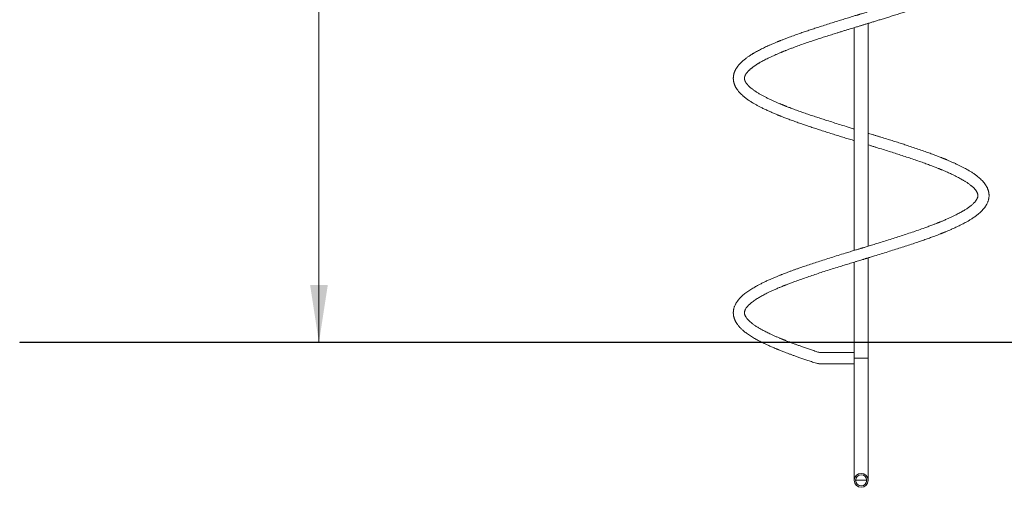
# Model space of a CAD drawing. Units: millimetres. Extents: x 17 to 179, y 8 to 248.
# Drawn here: x 28 to 85, y 183 to 210 of the extents above; entities that cross this region are included whole.
import ezdxf

# ---------------------------------------------------------------- set-up
doc = ezdxf.new("R2010")
doc.units = ezdxf.units.MM
doc.styles.add('SLDTEXTSTYLE0', font='TXT', dxfattribs={"width": 0.663})
doc.dimstyles.new('SLDDIMSTYLE0', dxfattribs={"dimtxt": 5, "dimasz": 3.302, "dimexe": 0, "dimexo": 0.0625, "dimgap": 1.25, "dimtad": 2, "dimlfac": 50, "dimrnd": 1e-09, "dimzin": 12, "dimdsep": 46, "dimtxsty": 'SLDTEXTSTYLE0', "dimsah": 1, "dimcen": 0.09, "dimadec": 0, "dimazin": 0, "dimtfac": 1, "dimtofl": 0, "dimtmove": 0, "dimatfit": 3, "dimfxl": 0, "dimfrac": 2, "dimtolj": 1, "dimtzin": 12, "dimarcsym": 0})

# ---------------------------------------------------------------- blocks, each defined once
blk = doc.blocks.new('*D1')
at = {"color": 7, "linetype": 'Continuous', "lineweight": 0}
for p, q in [((97.727, 247.599), (44.559, 247.599)), ((45.559, 247.599), (45.559, 191.699))]:
    blk.add_line(p, q, dxfattribs=at)
for points in [[(45.559, 247.599), (45.051, 244.297), (46.067, 244.297)], [(45.559, 191.699), (46.067, 195.001), (45.051, 195.001)]]:
    blk.add_solid(points, dxfattribs=at)
at = {"color": 7, "linetype": 'Continuous', "lineweight": 0, "insert": (39.113, 210.758), "char_height": 5, "attachment_point": 1, "rotation": 90, "style": 'SLDTEXTSTYLE0'}
blk.add_mtext('2795', dxfattribs=at)

msp = doc.modelspace()

# ---------------------------------------------------------------- linework, layer by layer
at = {"color": 7, "linetype": 'Continuous', "lineweight": 15}
for p, q in [((76.24664, 209.74658), (76.24664, 196.9758)), ((77.04664, 197.22003), (77.04664, 209.99084)), ((77.04664, 191.71903), (77.04664, 196.55084)), ((76.24664, 196.30659), (76.24664, 191.71903)), ((28.40216, 191.71903), (28.40216, 191.69903)), ((28.40216, 191.71903), (38.80035, 191.71903)), ((28.40216, 191.69903), (38.80035, 191.69903)), ((38.80035, 191.71903), (38.80035, 191.69903)), ((38.80035, 191.71903), (48.62259, 191.71903)), ((38.80035, 191.69903), (48.62259, 191.69903)), ((48.62259, 191.71903), (48.62259, 191.69903)), ((48.62259, 191.71903), (63.04664, 191.71903)), ((48.62259, 191.69903), (63.04664, 191.69903)), ((63.04664, 191.71903), (63.04664, 191.69903)), ((63.04664, 191.71903), (138.80663, 191.71903)), ((63.04664, 191.69903), (138.80663, 191.69903)), ((76.24664, 191.69903), (76.24664, 190.79903)), ((77.04664, 190.79903), (77.04664, 191.69903)), ((76.24664, 191.11903), (74.26331, 191.11903)), ((74.26331, 190.47903), (76.24664, 190.47903)), ((76.24664, 190.79903), (76.24664, 183.79903)), ((77.04664, 190.79903), (76.24664, 190.79903)), ((77.04664, 183.79903), (77.04664, 190.79903)), ((76.96664, 183.79903), (76.32664, 183.79903))]:
    msp.add_line(p, q, dxfattribs=at)
for radius in [0.4, 0.32]:
    msp.add_circle((76.64664, 183.79903), radius, dxfattribs=at)
for centre, radius, start, end in [((74.15927, 190.53812), 0.053, 257.153993, 308.500599), ((74.26341, 190.76327), 0.28424, 253.40116, 269.981566)]:
    msp.add_arc(centre, radius, start, end, dxfattribs=at)
for points, knots in [([(76.24664, 203.94003), (76.21093, 203.95096), (76.13595, 203.9739), (76.02147, 204.009), (75.90279, 204.04545), (75.70219, 204.10716), (75.41741, 204.19514), (75.04806, 204.31054), (74.70324, 204.41966), (74.38433, 204.52222), (74.09191, 204.61767), (73.79824, 204.71545), (73.50428, 204.81531), (73.26236, 204.89971), (73.07083, 204.96782), (72.92859, 205.01921), (72.79145, 205.06957), (72.66469, 205.11688), (72.55299, 205.15918), (72.4571, 205.196), (72.37646, 205.22738), (72.31344, 205.25218), (72.266, 205.27101), (72.23228, 205.28447), (72.20456, 205.29559), (72.17465, 205.30763), (72.13447, 205.3239), (72.07933, 205.3464), (72.01218, 205.37408), (71.93485, 205.4064), (71.85261, 205.44133), (71.76875, 205.47757), (71.68734, 205.51337), (71.60896, 205.54846), (71.49321, 205.60118), (71.34688, 205.67019), (71.17711, 205.75445), (71.02316, 205.83496), (70.87057, 205.91949), (70.72054, 206.00825), (70.57558, 206.10155), (70.44509, 206.19347), (70.35108, 206.26708), (70.2857, 206.32281), (70.24376, 206.36057), (70.20652, 206.39612), (70.1764, 206.42664), (70.15218, 206.45246), (70.13082, 206.47627), (70.10821, 206.50278), (70.08698, 206.52936), (70.0688, 206.55371), (70.05478, 206.57363), (70.04277, 206.59167), (70.03177, 206.60915), (70.02087, 206.62755), (70.00965, 206.64796), (69.99917, 206.66887), (69.99069, 206.68766), (69.98417, 206.7036), (69.97873, 206.71809), (69.97304, 206.73495), (69.96752, 206.75416), (69.96303, 206.7736), (69.95994, 206.79096), (69.9579, 206.80644), (69.9565, 206.8222), (69.95582, 206.83999), (69.95616, 206.85819), (69.95729, 206.87403), (69.95883, 206.88757), (69.96083, 206.90083), (69.96371, 206.91598), (69.9679, 206.93381), (69.97358, 206.95344), (69.98027, 206.97294), (69.98755, 206.99158), (69.99543, 207.00965), (70.00371, 207.02693), (70.01231, 207.04352), (70.02234, 207.06161), (70.03466, 207.08228), (70.04967, 207.10558), (70.07174, 207.13734), (70.10332, 207.17853), (70.14804, 207.23044), (70.19372, 207.27805), (70.23578, 207.31854), (70.26941, 207.34927), (70.30189, 207.37768), (70.33518, 207.40571), (70.37127, 207.43501), (70.41277, 207.46742), (70.46046, 207.50317), (70.51334, 207.54113), (70.56936, 207.57972), (70.62442, 207.61625), (70.67586, 207.64927), (70.72235, 207.67827), (70.76709, 207.70553), (70.81366, 207.73326), (70.87606, 207.76954), (70.95792, 207.81569), (71.06362, 207.87295), (71.18512, 207.93602), (71.32389, 208.00504), (71.48132, 208.08012), (71.62443, 208.14537), (71.74303, 208.19782), (71.82653, 208.23407), (71.90256, 208.26655), (71.97, 208.29495), (72.0286, 208.31933), (72.07797, 208.33967), (72.11775, 208.35591), (72.14841, 208.36837), (72.17535, 208.37927), (72.20463, 208.39106), (72.24146, 208.40583), (72.28659, 208.4238), (72.3459, 208.44724), (72.41998, 208.47622), (72.50699, 208.50984), (72.59893, 208.54491), (72.69326, 208.58042), (72.85552, 208.64083), (73.09328, 208.72734), (73.41626, 208.84097), (73.73209, 208.94899), (74.03657, 209.05061), (74.32587, 209.14551), (74.62732, 209.24262), (74.94047, 209.3422), (75.21626, 209.42865), (75.45074, 209.50167), (75.6407, 209.5605), (75.82806, 209.61821), (76.00521, 209.67264), (76.16486, 209.72158), (76.30491, 209.76443), (76.42513, 209.80114), (76.52545, 209.83175), (76.60585, 209.85629), (76.67062, 209.87605), (76.73084, 209.89443), (76.79723, 209.9147), (76.87651, 209.9389), (76.96647, 209.96636), (77.06457, 209.99631), (77.1975, 210.03689), (77.36784, 210.08901), (77.57866, 210.15371), (77.80367, 210.22298), (78.04406, 210.29733), (78.2994, 210.37695), (78.56887, 210.46157), (78.84954, 210.55079), (79.13988, 210.64428), (79.4366, 210.74136), (79.7384, 210.84206), (80.04395, 210.94622), (80.35333, 211.0546), (80.59938, 211.14337), (80.7786, 211.20969), (80.88715, 211.25041), (80.98121, 211.28613), (81.06101, 211.31679), (81.12773, 211.34269), (81.18707, 211.36594), (81.26408, 211.39636), (81.36749, 211.43777), (81.4987, 211.49134), (81.65649, 211.55729), (81.837, 211.63529), (82.03744, 211.72545), (82.23693, 211.81967), (82.42891, 211.91535), (82.60691, 212.00932), (82.76885, 212.10034), (82.91531, 212.18796), (83.04849, 212.27327), (83.18302, 212.3657), (83.31811, 212.46703), (83.44965, 212.57746), (83.54022, 212.66357), (83.59736, 212.7232), (83.62682, 212.75531), (83.65366, 212.78584), (83.67952, 212.81653), (83.70698, 212.85062), (83.73751, 212.89073), (83.76785, 212.93355), (83.79515, 212.97513), (83.81754, 213.01175), (83.83688, 213.04557), (83.85558, 213.08055), (83.87511, 213.12011), (83.89257, 213.15924), (83.90651, 213.19381), (83.91629, 213.22014), (83.92408, 213.24264), (83.93138, 213.2652), (83.93919, 213.29134), (83.94757, 213.32265), (83.95565, 213.35745), (83.96369, 213.39892), (83.97025, 213.44312), (83.97483, 213.48963), (83.97721, 213.5347), (83.97754, 213.58267), (83.97514, 213.63559), (83.96934, 213.69169), (83.96035, 213.74738), (83.94861, 213.80084), (83.93507, 213.85027), (83.92212, 213.89025), (83.9096, 213.92474), (83.89775, 213.95476), (83.88404, 213.98674), (83.86929, 214.01843), (83.85482, 214.04733), (83.84197, 214.07155), (83.8311, 214.09113), (83.82124, 214.10826), (83.80951, 214.12803), (83.7935, 214.15391), (83.77209, 214.18663), (83.7475, 214.22197), (83.72171, 214.25684), (83.69666, 214.28897), (83.67268, 214.31831), (83.63662, 214.36068), (83.58599, 214.41625), (83.52946, 214.47293), (83.48308, 214.51667), (83.44854, 214.54804), (83.41331, 214.57893), (83.37557, 214.61095), (83.33289, 214.64593), (83.28899, 214.68057), (83.24476, 214.7143), (83.20167, 214.74619), (83.15423, 214.78022), (83.10554, 214.81406), (83.06031, 214.84461), (83.02365, 214.86879), (82.99456, 214.88766), (82.96873, 214.90421), (82.94054, 214.92201), (82.90703, 214.94288), (82.86704, 214.96732), (82.82027, 214.99536), (82.76256, 215.02916), (82.69359, 215.06855), (82.61372, 215.11284), (82.52763, 215.15916), (82.43742, 215.20623), (82.3431, 215.25401), (82.24472, 215.30252), (82.14051, 215.35251), (82.03033, 215.40394), (81.91757, 215.45513), (81.81012, 215.50272), (81.7143, 215.54429), (81.63291, 215.57901), (81.56374, 215.6081), (81.50249, 215.63356), (81.41684, 215.66878), (81.29615, 215.71761), (81.13445, 215.78154), (80.9555, 215.85055), (80.75887, 215.92446), (80.54386, 216.00345), (80.30982, 216.08726), (80.05832, 216.17526), (79.78989, 216.26716), (79.50673, 216.36197), (79.20916, 216.45988), (78.89731, 216.56055), (78.56981, 216.66484), (78.27797, 216.75638), (78.02668, 216.83463), (77.8219, 216.89804), (77.62243, 216.95944), (77.43659, 217.01651), (77.27128, 217.06716), (77.14353, 217.10622), (77.07115, 217.12832), (77.04664, 217.1358)], [0, 0, 0, 0, 0.00248067, 0.00520899, 0.00796698, 0.01075415, 0.01922196, 0.02795329, 0.03694682, 0.04400937, 0.05124187, 0.05864685, 0.06621982, 0.07396481, 0.07782863, 0.08173419, 0.08566288, 0.08929223, 0.0925049, 0.09530258, 0.09768632, 0.09965587, 0.10095402, 0.10197739, 0.10272606, 0.10349209, 0.10473189, 0.10645043, 0.10864695, 0.11108074, 0.11386379, 0.11665662, 0.11939842, 0.1220888, 0.1247275, 0.13154772, 0.13800767, 0.14423339, 0.1502959, 0.15778437, 0.16518704, 0.17257989, 0.18012043, 0.18342434, 0.18667261, 0.18983466, 0.19272212, 0.19477663, 0.1968126, 0.19929835, 0.20225032, 0.20439749, 0.20637001, 0.20816811, 0.20989842, 0.21189172, 0.21412746, 0.21662995, 0.21886059, 0.22049071, 0.22218475, 0.22442502, 0.22719852, 0.22989456, 0.23223953, 0.23424474, 0.23636809, 0.23885968, 0.24144884, 0.24366337, 0.24555526, 0.24736774, 0.249176, 0.25152472, 0.25424959, 0.2567419, 0.25895639, 0.26119499, 0.26319582, 0.26497245, 0.26675266, 0.26897043, 0.27149833, 0.27399748, 0.27850977, 0.28328148, 0.28837712, 0.29130706, 0.29397495, 0.29638076, 0.29859272, 0.30101719, 0.30367104, 0.30659515, 0.30978938, 0.31294126, 0.31597287, 0.31861619, 0.32087001, 0.32289671, 0.32507308, 0.32741489, 0.33143118, 0.33587163, 0.34075409, 0.34608107, 0.3518554, 0.35807401, 0.36112071, 0.36391957, 0.36640611, 0.3685797, 0.37043998, 0.37200384, 0.37324642, 0.37416783, 0.37485817, 0.37573845, 0.37686193, 0.37822875, 0.37983902, 0.38220887, 0.38483895, 0.38750569, 0.39020498, 0.3929381, 0.40126783, 0.40988734, 0.41880171, 0.42580898, 0.43299297, 0.44034987, 0.44788481, 0.45559274, 0.45999758, 0.46445753, 0.468949, 0.47311111, 0.47681419, 0.4800567, 0.48283783, 0.48515361, 0.48701106, 0.48840956, 0.48964073, 0.49118353, 0.4930089, 0.49513349, 0.49741749, 0.49980992, 0.50435497, 0.50924964, 0.51449172, 0.5200828, 0.52613678, 0.53255139, 0.5393062, 0.54637717, 0.55376551, 0.5613328, 0.56920644, 0.57739023, 0.58588203, 0.58932526, 0.59240506, 0.59510092, 0.59741382, 0.59934368, 0.60095721, 0.60266265, 0.60620684, 0.61028995, 0.61473609, 0.62105516, 0.62778811, 0.63493809, 0.64210078, 0.64908979, 0.65577465, 0.66215182, 0.66831074, 0.67429571, 0.68200642, 0.68975628, 0.69726762, 0.69949561, 0.70162117, 0.70360998, 0.70547692, 0.70759228, 0.71011624, 0.71302424, 0.71556349, 0.71779531, 0.71971955, 0.72168369, 0.72398287, 0.72660062, 0.72841567, 0.72991638, 0.73110243, 0.73225592, 0.73367669, 0.73536461, 0.73731452, 0.73926914, 0.74205476, 0.74449277, 0.74685704, 0.74945432, 0.75251082, 0.75558263, 0.75857278, 0.76143943, 0.76405911, 0.76665518, 0.76822782, 0.76994738, 0.77181344, 0.77374469, 0.77543614, 0.7768363, 0.77797777, 0.77888448, 0.77990664, 0.7815792, 0.78364125, 0.78596614, 0.78815783, 0.79018761, 0.79205591, 0.79377851, 0.79841534, 0.80298941, 0.80515598, 0.80729588, 0.80940979, 0.81152839, 0.81394602, 0.81673663, 0.81882565, 0.82108282, 0.82350754, 0.82607534, 0.82831393, 0.8300423, 0.8312609, 0.83236688, 0.8336195, 0.8351395, 0.83692648, 0.83897991, 0.84129946, 0.84437349, 0.84766506, 0.85108444, 0.85463055, 0.85811743, 0.86172044, 0.86543887, 0.86927147, 0.87321338, 0.87690553, 0.87993843, 0.88253604, 0.88469856, 0.88647656, 0.88827017, 0.89264323, 0.89749679, 0.90270249, 0.90824525, 0.91423864, 0.92058049, 0.92724963, 0.93419592, 0.94141411, 0.94877213, 0.95639077, 0.96427507, 0.97241892, 0.97718169, 0.98202897, 0.98680725, 0.99113157, 0.99498162, 0.99830056, 1, 1, 1, 1]), ([(77.04664, 216.46658), (77.09895, 216.45057), (77.22182, 216.41297), (77.41627, 216.35326), (77.63594, 216.28566), (77.86826, 216.2137), (78.11712, 216.13611), (78.38019, 216.05349), (78.6501, 215.96766), (78.93528, 215.87593), (79.22896, 215.77985), (79.52906, 215.6798), (79.81915, 215.58087), (80.12374, 215.47445), (80.4392, 215.36077), (80.69535, 215.2649), (80.87135, 215.19702), (80.9696, 215.15852), (81.0508, 215.12627), (81.11152, 215.10187), (81.15481, 215.08433), (81.18573, 215.07175), (81.21731, 215.05883), (81.25618, 215.04283), (81.30659, 215.02191), (81.36811, 214.9961), (81.48078, 214.94821), (81.63651, 214.88016), (81.84261, 214.7861), (82.05325, 214.68441), (82.26492, 214.57513), (82.46112, 214.46557), (82.61146, 214.37396), (82.7227, 214.3008), (82.80074, 214.24664), (82.87012, 214.19557), (82.92977, 214.14901), (82.98117, 214.10659), (83.02474, 214.0686), (83.06323, 214.03317), (83.0978, 213.99952), (83.13027, 213.966), (83.16068, 213.93256), (83.18517, 213.90368), (83.20494, 213.8789), (83.22116, 213.85747), (83.23664, 213.83575), (83.24942, 213.81663), (83.25902, 213.80141), (83.26573, 213.79033), (83.27145, 213.78053), (83.27741, 213.76997), (83.28454, 213.75674), (83.29272, 213.74054), (83.3008, 213.72309), (83.30793, 213.70607), (83.31371, 213.69084), (83.31832, 213.67736), (83.32214, 213.66499), (83.32665, 213.64873), (83.33118, 213.62902), (83.33535, 213.60295), (83.33826, 213.56543), (83.33531, 213.51445), (83.32431, 213.46439), (83.30107, 213.40087), (83.26571, 213.33294), (83.2144, 213.25756), (83.14812, 213.17851), (83.07175, 213.09998), (82.97651, 213.01472), (82.86444, 212.92562), (82.73516, 212.83332), (82.59767, 212.74388), (82.45295, 212.65702), (82.30335, 212.5728), (82.13542, 212.4841), (81.97319, 212.40334), (81.8251, 212.33289), (81.69944, 212.27513), (81.5748, 212.21947), (81.45171, 212.16595), (81.33082, 212.11469), (81.21432, 212.06645), (81.1054, 212.02219), (81.00989, 211.98403), (80.9243, 211.95031), (80.84034, 211.91762), (80.74629, 211.88147), (80.63802, 211.84044), (80.51784, 211.79553), (80.38874, 211.74799), (80.2172, 211.68581), (79.99904, 211.60839), (79.72896, 211.51472), (79.44186, 211.41758), (79.13784, 211.3167), (78.84092, 211.22022), (78.55896, 211.12985), (78.30221, 211.04859), (78.05571, 210.97132), (77.82279, 210.89879), (77.60997, 210.833), (77.41693, 210.77356), (77.24314, 210.72019), (77.08198, 210.67082), (76.93361, 210.62548), (76.79885, 210.58435), (76.68081, 210.54832), (76.58789, 210.51995), (76.51789, 210.49858), (76.4581, 210.48034), (76.38938, 210.45936), (76.30066, 210.43229), (76.19024, 210.39859), (76.05754, 210.35804), (75.91549, 210.31454), (75.76662, 210.26887), (75.61522, 210.22233), (75.45733, 210.17368), (75.29819, 210.12442), (75.14121, 210.07561), (74.9182, 210.00598), (74.63321, 209.91629), (74.30361, 209.8109), (73.9987, 209.71196), (73.7176, 209.61902), (73.44819, 209.52843), (73.15563, 209.42783), (72.84469, 209.31821), (72.59193, 209.22581), (72.42251, 209.16239), (72.32798, 209.12659), (72.23644, 209.09147), (72.15149, 209.05846), (72.08001, 209.03036), (72.02346, 209.00791), (71.98049, 208.99073), (71.94648, 208.97705), (71.9174, 208.96531), (71.88646, 208.95275), (71.84366, 208.9353), (71.78504, 208.9112), (71.70965, 208.87981), (71.62002, 208.8419), (71.50559, 208.79261), (71.37426, 208.73461), (71.23497, 208.67113), (71.1058, 208.61024), (70.98755, 208.55267), (70.86969, 208.49347), (70.7543, 208.43333), (70.64305, 208.37291), (70.55703, 208.32436), (70.49183, 208.28645), (70.44393, 208.258), (70.39838, 208.23037), (70.35146, 208.20129), (70.30023, 208.16877), (70.24353, 208.13174), (70.18226, 208.09041), (70.11988, 208.04674), (70.05532, 207.99961), (69.99352, 207.95238), (69.93583, 207.90608), (69.88337, 207.86203), (69.83078, 207.81578), (69.77522, 207.76406), (69.7192, 207.70832), (69.6661, 207.65142), (69.61803, 207.59576), (69.57943, 207.54737), (69.54801, 207.50508), (69.52209, 207.46803), (69.49766, 207.43072), (69.47612, 207.3955), (69.45831, 207.36441), (69.44201, 207.33425), (69.42528, 207.30125), (69.40711, 207.26224), (69.38822, 207.21724), (69.37034, 207.16851), (69.35458, 207.11801), (69.34255, 207.07165), (69.3339, 207.03094), (69.32775, 206.99569), (69.32301, 206.96192), (69.31917, 206.92515), (69.3166, 206.88557), (69.31567, 206.84382), (69.31654, 206.80304), (69.31891, 206.76505), (69.32244, 206.72962), (69.32724, 206.69395), (69.33421, 206.65366), (69.3441, 206.60831), (69.35657, 206.56192), (69.36987, 206.52011), (69.38089, 206.48938), (69.3899, 206.46605), (69.39823, 206.44552), (69.40893, 206.42071), (69.42201, 206.39235), (69.4401, 206.35578), (69.46205, 206.31513), (69.48705, 206.27288), (69.51159, 206.23433), (69.53776, 206.19585), (69.57188, 206.14895), (69.61166, 206.09857), (69.65438, 206.04864), (69.69421, 206.00488), (69.73543, 205.962), (69.79839, 205.90009), (69.8868, 205.82034), (70.01057, 205.71959), (70.15361, 205.61461), (70.31675, 205.50583), (70.47959, 205.40641), (70.64084, 205.3145), (70.79915, 205.22926), (70.97127, 205.14156), (71.15984, 205.05018), (71.32656, 204.97347), (71.46426, 204.9122), (71.56627, 204.86775), (71.66741, 204.82457), (71.76065, 204.78552), (71.83841, 204.75347), (71.89827, 204.72906), (71.94049, 204.71198), (71.97275, 204.699), (72.00909, 204.68444), (72.06115, 204.66372), (72.13378, 204.63508), (72.2253, 204.59943), (72.32907, 204.55961), (72.44363, 204.51627), (72.56634, 204.47048), (72.69859, 204.42188), (72.83555, 204.3723), (72.97331, 204.3232), (73.11146, 204.27456), (73.24989, 204.22642), (73.43793, 204.16179), (73.67636, 204.08133), (73.96589, 203.98541), (74.26636, 203.88775), (74.5769, 203.78824), (74.89698, 203.68725), (75.21235, 203.58873), (75.47246, 203.50827), (75.6775, 203.44514), (75.82867, 203.3987), (75.97777, 203.353), (76.10525, 203.314), (76.19455, 203.28674), (76.23497, 203.2744), (76.24664, 203.27084)], [0, 0, 0, 0, 0.00363359, 0.00853476, 0.01354933, 0.01899218, 0.02486123, 0.03115363, 0.03775851, 0.04432498, 0.0519888, 0.05956817, 0.06706463, 0.07447703, 0.0837888, 0.09296285, 0.09636883, 0.09930359, 0.1017613, 0.1037422, 0.10488362, 0.10577328, 0.10662245, 0.10784109, 0.10943967, 0.11141801, 0.11375758, 0.12041966, 0.12704668, 0.13544273, 0.14390921, 0.1524883, 0.16111428, 0.16559391, 0.17004111, 0.17426424, 0.17810066, 0.18155188, 0.18488006, 0.18777951, 0.19072818, 0.19371745, 0.19673144, 0.19986148, 0.20179291, 0.20389032, 0.20615266, 0.2082745, 0.20965942, 0.2107964, 0.21170732, 0.21276458, 0.21430707, 0.21621131, 0.21837962, 0.22039546, 0.22221186, 0.22382912, 0.22529951, 0.22684302, 0.23037784, 0.2341129, 0.23793101, 0.24528608, 0.25365796, 0.26049196, 0.26797901, 0.27661329, 0.28308753, 0.29017571, 0.2975064, 0.3049256, 0.31234761, 0.32002289, 0.32628876, 0.33286713, 0.33975814, 0.346965, 0.35158361, 0.35602759, 0.36029899, 0.36439704, 0.36831981, 0.37205866, 0.37545561, 0.37844494, 0.38078103, 0.38315519, 0.38590938, 0.38904463, 0.39253998, 0.39617488, 0.39989302, 0.40672415, 0.41382435, 0.4211884, 0.4288218, 0.43671912, 0.44310698, 0.4493176, 0.45516476, 0.4606498, 0.46576879, 0.47010657, 0.47414411, 0.47787959, 0.48131186, 0.48444213, 0.48722282, 0.48949129, 0.49087963, 0.49207191, 0.49363375, 0.49564053, 0.49821998, 0.50128936, 0.5048492, 0.50809159, 0.51165483, 0.51541476, 0.5191436, 0.52283529, 0.52648872, 0.53494875, 0.543201, 0.55038974, 0.55741301, 0.56426558, 0.57095457, 0.58020328, 0.58912211, 0.59185587, 0.59455612, 0.59722428, 0.5997963, 0.60201493, 0.60357282, 0.60486601, 0.60589442, 0.60666026, 0.60751756, 0.60872245, 0.61058926, 0.61294041, 0.6157765, 0.61909773, 0.62399788, 0.62878648, 0.63332346, 0.63760635, 0.6416333, 0.64652232, 0.65097529, 0.65501096, 0.65723735, 0.65931789, 0.66125292, 0.66327929, 0.66563955, 0.668283, 0.67124904, 0.67450246, 0.67762189, 0.68127957, 0.68450088, 0.68735665, 0.69047138, 0.69399196, 0.6978234, 0.70162303, 0.70524351, 0.70868566, 0.71095293, 0.71325395, 0.71558845, 0.71779358, 0.71964535, 0.72120903, 0.72319876, 0.72543196, 0.72795001, 0.73087184, 0.73359658, 0.73635972, 0.73857811, 0.74035802, 0.74214648, 0.74402589, 0.74621848, 0.74852862, 0.75085219, 0.75290175, 0.75468726, 0.75656113, 0.75869573, 0.76126644, 0.76398993, 0.76629641, 0.76812762, 0.76907506, 0.77022869, 0.77167207, 0.77340479, 0.77521918, 0.77812782, 0.78061141, 0.78277783, 0.78513829, 0.78775796, 0.79162501, 0.79478996, 0.79739012, 0.80021024, 0.80333171, 0.80986228, 0.81655887, 0.82440646, 0.83218917, 0.84001419, 0.84613042, 0.85241272, 0.85886892, 0.86564823, 0.87279414, 0.87605611, 0.87938993, 0.88277328, 0.88576025, 0.88817475, 0.88999044, 0.89125538, 0.89202065, 0.89291656, 0.89454437, 0.89670262, 0.89939065, 0.90260725, 0.90571816, 0.90920312, 0.91296884, 0.91671782, 0.92042743, 0.9241002, 0.92773556, 0.93133252, 0.93874321, 0.94599042, 0.95306913, 0.96091509, 0.96855351, 0.97600453, 0.98326494, 0.98682476, 0.99033845, 0.99380509, 0.99719698, 0.99919151, 1, 1, 1, 1]), ([(72.55391, 191.71903), (72.53684, 191.72551), (72.48024, 191.74698), (72.39941, 191.7784), (72.31463, 191.81169), (72.25165, 191.83671), (72.20121, 191.85692), (72.16304, 191.87233), (72.13649, 191.8831), (72.11439, 191.89209), (72.08851, 191.90267), (72.05111, 191.91802), (72.00126, 191.93865), (71.90775, 191.97774), (71.77688, 192.03373), (71.61637, 192.10479), (71.43243, 192.1892), (71.2327, 192.28588), (71.02554, 192.39307), (70.83807, 192.49782), (70.66851, 192.60054), (70.51872, 192.70032), (70.39288, 192.79315), (70.29286, 192.8756), (70.21411, 192.94772), (70.14904, 193.01468), (70.09303, 193.08018), (70.04868, 193.14101), (70.02206, 193.185), (70.00699, 193.21315), (69.99748, 193.23248), (69.98906, 193.25141), (69.98279, 193.26714), (69.97847, 193.279), (69.97508, 193.28897), (69.97185, 193.29921), (69.96803, 193.31258), (69.96426, 193.32791), (69.96107, 193.34406), (69.9589, 193.35828), (69.9575, 193.37061), (69.95659, 193.38204), (69.95536, 193.40817), (69.9577, 193.44689), (69.96625, 193.49008), (69.98108, 193.53731), (70.00277, 193.58694), (70.03662, 193.64759), (70.0814, 193.71177), (70.14122, 193.78351), (70.20558, 193.8506), (70.27994, 193.91947), (70.35935, 193.98625), (70.44834, 194.05489), (70.54526, 194.12386), (70.64786, 194.19195), (70.75087, 194.25618), (70.85173, 194.31575), (70.95269, 194.37282), (71.06019, 194.43112), (71.1794, 194.49309), (71.32076, 194.56356), (71.48304, 194.64099), (71.66401, 194.72333), (71.81831, 194.79073), (71.94091, 194.84279), (72.02626, 194.87842), (72.10457, 194.91059), (72.17285, 194.93829), (72.23498, 194.96326), (72.29698, 194.98793), (72.36697, 195.01552), (72.44882, 195.04742), (72.54485, 195.08436), (72.65559, 195.12632), (72.78023, 195.17287), (72.97331, 195.24389), (73.23496, 195.3376), (73.56712, 195.453), (73.90864, 195.56826), (74.25893, 195.68384), (74.61938, 195.80018), (74.99129, 195.9183), (75.3405, 196.02748), (75.66355, 196.12762), (75.95798, 196.21816), (76.21129, 196.29582), (76.41322, 196.35751), (76.55391, 196.40043), (76.67033, 196.43597), (76.75856, 196.4629), (76.82149, 196.4821), (76.86439, 196.4952), (76.90418, 196.50735), (76.95156, 196.52181), (77.01433, 196.54097), (77.09287, 196.56495), (77.18697, 196.59368), (77.29666, 196.62723), (77.50145, 196.68998), (77.7951, 196.78023), (78.17, 196.89641), (78.54039, 197.01246), (78.90554, 197.12862), (79.26672, 197.2454), (79.62511, 197.36391), (79.94876, 197.47346), (80.2381, 197.57407), (80.49412, 197.6651), (80.70145, 197.74093), (80.85927, 197.79989), (80.96516, 197.83999), (81.05872, 197.87588), (81.13916, 197.90714), (81.20405, 197.93263), (81.25498, 197.95281), (81.29347, 197.96816), (81.32364, 197.98025), (81.34862, 197.99031), (81.37519, 198.00104), (81.41321, 198.01647), (81.46764, 198.03872), (81.53958, 198.06842), (81.62679, 198.10498), (81.73975, 198.15318), (81.87029, 198.2103), (82.00929, 198.27295), (82.13847, 198.33306), (82.25702, 198.39002), (82.37553, 198.44877), (82.49193, 198.50849), (82.60441, 198.56856), (82.69578, 198.61927), (82.76926, 198.66135), (82.8289, 198.69638), (82.88873, 198.73241), (82.9556, 198.77385), (83.03296, 198.82358), (83.117, 198.88011), (83.22075, 198.95355), (83.33366, 199.03986), (83.4481, 199.13674), (83.546, 199.22882), (83.6294, 199.31677), (83.68838, 199.38665), (83.73174, 199.44294), (83.7648, 199.48895), (83.79689, 199.53759), (83.82487, 199.58406), (83.85387, 199.63658), (83.88449, 199.69903), (83.91228, 199.76731), (83.93304, 199.8292), (83.94825, 199.88398), (83.96085, 199.94157), (83.97055, 200.00308), (83.97579, 200.06038), (83.97751, 200.11085), (83.97715, 200.15074), (83.97536, 200.18793), (83.97211, 200.2261), (83.9667, 200.26923), (83.95828, 200.31753), (83.94726, 200.36596), (83.93584, 200.40717), (83.92552, 200.43982), (83.9157, 200.46825), (83.90385, 200.49977), (83.88841, 200.53706), (83.86823, 200.58109), (83.84515, 200.62624), (83.82117, 200.66877), (83.79783, 200.70721), (83.75825, 200.76807), (83.69958, 200.84755), (83.61755, 200.94313), (83.53121, 201.03232), (83.4393, 201.11735), (83.35574, 201.18781), (83.28248, 201.24581), (83.21466, 201.29697), (83.13956, 201.3508), (83.06123, 201.40427), (82.98473, 201.45425), (82.91293, 201.4994), (82.83387, 201.54747), (82.74074, 201.602), (82.62532, 201.66677), (82.49373, 201.73736), (82.34681, 201.81252), (82.18605, 201.89119), (82.0464, 201.95661), (81.93309, 202.00805), (81.85031, 202.04497), (81.76534, 202.08222), (81.68171, 202.11826), (81.60388, 202.15127), (81.53717, 202.17917), (81.48233, 202.20186), (81.43924, 202.21954), (81.40636, 202.23294), (81.37913, 202.24399), (81.34709, 202.25694), (81.30243, 202.27489), (81.24155, 202.29916), (81.16661, 202.32874), (81.07718, 202.36361), (80.97519, 202.40284), (80.81447, 202.46372), (80.59691, 202.54432), (80.30402, 202.6495), (79.98752, 202.75993), (79.64611, 202.87567), (79.32258, 202.98283), (79.01553, 203.08253), (78.72397, 203.1759), (78.42014, 203.27192), (78.10437, 203.37057), (77.83444, 203.45419), (77.61425, 203.52194), (77.44884, 203.57275), (77.28928, 203.62165), (77.15558, 203.66255), (77.07656, 203.68666), (77.04664, 203.6958)], [0, 0, 0, 0, 0.00162603, 0.00539125, 0.00788626, 0.00997948, 0.01167097, 0.01296088, 0.01384941, 0.01437786, 0.01522535, 0.01651767, 0.01825437, 0.0204359, 0.02639452, 0.03240166, 0.03844494, 0.04787382, 0.05705473, 0.06596783, 0.07484014, 0.08384155, 0.09238937, 0.09987461, 0.10646847, 0.11300802, 0.11949288, 0.12679972, 0.13256368, 0.13477496, 0.13731764, 0.13988264, 0.14201399, 0.14338199, 0.14453608, 0.14601743, 0.14796215, 0.15072224, 0.15322347, 0.15536796, 0.15715774, 0.15873851, 0.16048766, 0.16849796, 0.17524058, 0.18192496, 0.18796904, 0.19486071, 0.20302387, 0.20961684, 0.21683167, 0.22287663, 0.22915515, 0.23539999, 0.24160666, 0.24769161, 0.25341977, 0.25847839, 0.26323519, 0.26817294, 0.27346567, 0.27911523, 0.28617285, 0.29315672, 0.30002707, 0.3032261, 0.3063072, 0.30901931, 0.31134894, 0.31329597, 0.31530897, 0.31755857, 0.32022974, 0.32332226, 0.3268358, 0.33077277, 0.33500647, 0.34464562, 0.35428092, 0.3639079, 0.37353147, 0.3831962, 0.39304156, 0.40306973, 0.41052718, 0.41808168, 0.4257378, 0.42993805, 0.43351911, 0.43648202, 0.43882552, 0.44025386, 0.44128515, 0.44210095, 0.44329179, 0.44490312, 0.44689485, 0.44929208, 0.45209619, 0.45528763, 0.46498389, 0.47466991, 0.48434581, 0.49401385, 0.5037009, 0.51356117, 0.5236092, 0.53108591, 0.53866257, 0.54634515, 0.54998997, 0.55336135, 0.55634498, 0.55894141, 0.56114981, 0.56269335, 0.56396681, 0.56497014, 0.56570322, 0.5664678, 0.56763493, 0.56952856, 0.57198285, 0.57499938, 0.57857921, 0.58390649, 0.58911703, 0.59405886, 0.59873274, 0.60313627, 0.60849178, 0.61338458, 0.61781661, 0.62083791, 0.62359888, 0.62629467, 0.62951634, 0.63349993, 0.63810422, 0.64287524, 0.65077007, 0.65817268, 0.66508291, 0.67150523, 0.67735926, 0.680099, 0.68327216, 0.68677608, 0.68992194, 0.69258179, 0.69720174, 0.70201559, 0.70534575, 0.70868902, 0.71196998, 0.71551177, 0.71954379, 0.72224251, 0.72468393, 0.72686866, 0.72897279, 0.73154272, 0.73461718, 0.73759806, 0.7401173, 0.7419297, 0.74349995, 0.7454893, 0.74790213, 0.75061522, 0.7539102, 0.75659421, 0.75889784, 0.76158924, 0.76899548, 0.77542494, 0.78195192, 0.78861575, 0.79448392, 0.79808905, 0.80207718, 0.80644415, 0.81076888, 0.81472868, 0.81832332, 0.8215529, 0.8262821, 0.83153025, 0.83729609, 0.84351041, 0.84995969, 0.85662426, 0.85962355, 0.86266479, 0.86574843, 0.86883345, 0.87158219, 0.87391928, 0.87574604, 0.87720756, 0.87830448, 0.87907307, 0.87995382, 0.88152664, 0.88354054, 0.88599524, 0.88889018, 0.89222447, 0.89576806, 0.90407397, 0.91230964, 0.92202435, 0.93164081, 0.94124321, 0.94879991, 0.95658136, 0.96458501, 0.9728105, 0.98125899, 0.98548764, 0.98977132, 0.99396372, 0.99771383, 1, 1, 1, 1]), ([(77.04664, 203.02659), (77.09676, 203.01125), (77.20387, 202.97846), (77.36685, 202.92844), (77.60191, 202.85617), (77.89742, 202.76473), (78.24814, 202.65517), (78.58384, 202.54889), (78.91749, 202.44175), (79.24898, 202.33328), (79.58139, 202.22221), (79.90512, 202.11117), (80.16355, 202.02007), (80.36037, 201.94896), (80.49881, 201.89816), (80.63541, 201.84721), (80.76554, 201.79787), (80.88244, 201.75271), (80.97998, 201.71442), (81.05171, 201.68589), (81.10171, 201.66581), (81.1352, 201.65229), (81.16778, 201.63906), (81.20755, 201.62284), (81.26093, 201.60089), (81.3281, 201.57295), (81.42012, 201.53412), (81.531, 201.48635), (81.65358, 201.43214), (81.77103, 201.37877), (81.89778, 201.31943), (82.03129, 201.25462), (82.16752, 201.18561), (82.28951, 201.12088), (82.39632, 201.06161), (82.48182, 201.01213), (82.55343, 200.96912), (82.61759, 200.92927), (82.68545, 200.8855), (82.75522, 200.83849), (82.82184, 200.79133), (82.88137, 200.74687), (82.93185, 200.70723), (82.97642, 200.67052), (83.01824, 200.6344), (83.0595, 200.59678), (83.09874, 200.55867), (83.1339, 200.52216), (83.16315, 200.48967), (83.18864, 200.4595), (83.21182, 200.43016), (83.23293, 200.40124), (83.25363, 200.37043), (83.27479, 200.33554), (83.29504, 200.29695), (83.31156, 200.25793), (83.32409, 200.21984), (83.33158, 200.18868), (83.33642, 200.15382), (83.33789, 200.11899), (83.33562, 200.08399), (83.3302, 200.05219), (83.32227, 200.02063), (83.31086, 199.98709), (83.29895, 199.95911), (83.28766, 199.9359), (83.27747, 199.91657), (83.26468, 199.89422), (83.2487, 199.86866), (83.23059, 199.8421), (83.21192, 199.81674), (83.18838, 199.78674), (83.15703, 199.74963), (83.1142, 199.70338), (83.06264, 199.65245), (83.00156, 199.59714), (82.93037, 199.53768), (82.85439, 199.47903), (82.77585, 199.42241), (82.70073, 199.37116), (82.63196, 199.32649), (82.57403, 199.29024), (82.52625, 199.26114), (82.48003, 199.23364), (82.43164, 199.20546), (82.37807, 199.17497), (82.30639, 199.13513), (82.21275, 199.08476), (82.09245, 199.02269), (81.98049, 198.96721), (81.88197, 198.9199), (81.80188, 198.88225), (81.71687, 198.84318), (81.6268, 198.80262), (81.53421, 198.76176), (81.43966, 198.72087), (81.34975, 198.68273), (81.26859, 198.64889), (81.20298, 198.62191), (81.15416, 198.60202), (81.11999, 198.58819), (81.0922, 198.57699), (81.0613, 198.56459), (81.0208, 198.54843), (80.97006, 198.52832), (80.90883, 198.50427), (80.83392, 198.47514), (80.74418, 198.44067), (80.63945, 198.40099), (80.52584, 198.35851), (80.40769, 198.31496), (80.21114, 198.24351), (79.93283, 198.14492), (79.568, 198.01981), (79.20536, 197.89884), (78.84556, 197.78163), (78.48795, 197.66713), (78.12535, 197.55298), (77.83233, 197.46172), (77.61205, 197.39366), (77.4661, 197.3487), (77.31971, 197.3037), (77.17716, 197.25997), (77.04551, 197.21967), (76.93175, 197.18492), (76.83869, 197.15651), (76.76904, 197.13525), (76.72039, 197.1204), (76.6846, 197.10947), (76.64775, 197.09822), (76.60105, 197.08397), (76.54141, 197.06576), (76.46882, 197.04361), (76.37978, 197.01643), (76.27341, 196.98397), (76.14914, 196.94604), (76.01396, 196.9047), (75.87345, 196.86165), (75.64173, 196.79052), (75.32334, 196.69242), (74.92375, 196.56789), (74.54263, 196.44752), (74.17935, 196.3309), (73.8318, 196.21711), (73.49261, 196.10368), (73.21414, 196.00804), (72.9929, 195.93042), (72.82566, 195.87082), (72.66205, 195.81144), (72.50763, 195.75436), (72.36818, 195.70194), (72.25276, 195.65779), (72.15941, 195.62155), (72.08553, 195.59254), (72.01736, 195.5655), (71.94445, 195.53629), (71.86527, 195.50419), (71.77954, 195.46895), (71.69238, 195.43256), (71.6018, 195.3941), (71.5112, 195.35495), (71.38405, 195.299), (71.22298, 195.22595), (71.03658, 195.13718), (70.86556, 195.0517), (70.72053, 194.97539), (70.59551, 194.90644), (70.48203, 194.84112), (70.36771, 194.772), (70.2522, 194.69807), (70.13862, 194.62068), (70.0313, 194.54215), (69.93188, 194.46354), (69.84192, 194.38647), (69.7617, 194.31145), (69.69207, 194.24011), (69.63941, 194.181), (69.5992, 194.13236), (69.56619, 194.08997), (69.53137, 194.04192), (69.49743, 193.99077), (69.46777, 193.94155), (69.43966, 193.8904), (69.41233, 193.83478), (69.3847, 193.7692), (69.3628, 193.70624), (69.34598, 193.6464), (69.33343, 193.59017), (69.3236, 193.53015), (69.3183, 193.47676), (69.31618, 193.43146), (69.31582, 193.39809), (69.3165, 193.36736), (69.31799, 193.33887), (69.32031, 193.31017), (69.32366, 193.27986), (69.32857, 193.24572), (69.33543, 193.20779), (69.34433, 193.16783), (69.35425, 193.13054), (69.3634, 193.10031), (69.37194, 193.07446), (69.38146, 193.04773), (69.3942, 193.01492), (69.41034, 192.97719), (69.42889, 192.93796), (69.44789, 192.90116), (69.46555, 192.86937), (69.48202, 192.8414), (69.49867, 192.81449), (69.51743, 192.78566), (69.53936, 192.75372), (69.56997, 192.71158), (69.60822, 192.66276), (69.65326, 192.6098), (69.69878, 192.55986), (69.74764, 192.50962), (69.80012, 192.45902), (69.85365, 192.41045), (69.91441, 192.35809), (69.98708, 192.29894), (70.07826, 192.22955), (70.18111, 192.15647), (70.29273, 192.0821), (70.40971, 192.00873), (70.55548, 191.92245), (70.7283, 191.82586), (70.87048, 191.75362), (70.93855, 191.71903)], [0, 0, 0, 0, 0.00406068, 0.00867645, 0.01323686, 0.02320343, 0.03287455, 0.04225249, 0.05133519, 0.06125806, 0.0709723, 0.08077882, 0.09067752, 0.09515413, 0.0996501, 0.10416386, 0.10868717, 0.11277414, 0.11616647, 0.11886407, 0.12036285, 0.12150917, 0.12246616, 0.1238886, 0.12584508, 0.12833584, 0.1313605, 0.13623053, 0.14111511, 0.14589457, 0.15057193, 0.15707357, 0.16335866, 0.1692513, 0.17463609, 0.17951188, 0.18282472, 0.18650421, 0.19058557, 0.19506629, 0.19974089, 0.20395485, 0.20775948, 0.21116615, 0.21465654, 0.21848638, 0.22252508, 0.22631997, 0.22988886, 0.23292334, 0.23626409, 0.23976254, 0.24281336, 0.2470277, 0.2525982, 0.258384, 0.26259428, 0.26931265, 0.27450286, 0.27914598, 0.28523774, 0.29051983, 0.29545969, 0.30039935, 0.30499317, 0.30726485, 0.30958608, 0.31232636, 0.31552721, 0.31887023, 0.32181426, 0.3243522, 0.32890829, 0.33381656, 0.33902322, 0.34452212, 0.35032535, 0.35643404, 0.36144697, 0.36649394, 0.37092044, 0.37399612, 0.37661464, 0.37899469, 0.38156734, 0.38434397, 0.38732469, 0.39242062, 0.39802172, 0.40413361, 0.40738103, 0.41075546, 0.41425638, 0.41788567, 0.42164243, 0.4252033, 0.4288349, 0.43185401, 0.43426105, 0.43605594, 0.43717109, 0.43795456, 0.43903801, 0.44047042, 0.44225196, 0.44438256, 0.44686226, 0.44999281, 0.45354653, 0.45741173, 0.46127207, 0.46510797, 0.47637806, 0.48743545, 0.49827832, 0.50842567, 0.51849788, 0.52857762, 0.53867111, 0.54263804, 0.5466068, 0.55057847, 0.55454824, 0.55817728, 0.56124532, 0.5637534, 0.56570154, 0.56687412, 0.56768462, 0.56859356, 0.56985096, 0.57145686, 0.57341131, 0.5757142, 0.5786496, 0.58200674, 0.58576197, 0.58959192, 0.59339846, 0.60458553, 0.61556912, 0.62634526, 0.63643867, 0.64643382, 0.65643502, 0.66644767, 0.67169525, 0.6769446, 0.68219862, 0.68736876, 0.69200305, 0.69603882, 0.69901546, 0.70155305, 0.70368031, 0.70613316, 0.70923136, 0.71211883, 0.71539069, 0.71878218, 0.72219978, 0.72564293, 0.73342074, 0.74129315, 0.74874675, 0.75563014, 0.76102829, 0.76650196, 0.77235996, 0.77860537, 0.78515981, 0.79177696, 0.79805813, 0.80437519, 0.81040999, 0.81592507, 0.82100723, 0.82389438, 0.82692515, 0.83042803, 0.83432439, 0.83786377, 0.84086286, 0.84505527, 0.84927933, 0.85389647, 0.85742786, 0.86082423, 0.86443066, 0.86860533, 0.87093979, 0.8731044, 0.87508234, 0.87687397, 0.87855996, 0.88054229, 0.88264447, 0.8850367, 0.887709, 0.89013918, 0.89203414, 0.89342242, 0.8951872, 0.89738659, 0.90001989, 0.90281977, 0.90534576, 0.90752634, 0.90936223, 0.91117895, 0.91324925, 0.91557268, 0.91813243, 0.9225089, 0.92640036, 0.93004903, 0.93396014, 0.93808825, 0.94197744, 0.94553544, 0.95071775, 0.95645141, 0.96268032, 0.96894496, 0.97514789, 0.98128907, 0.99104055, 1, 1, 1, 1]), ([(70.97836, 191.69903), (71.05447, 191.66181), (71.16151, 191.60947), (71.30744, 191.54242), (71.40715, 191.49749), (71.50858, 191.45277), (71.61107, 191.40851), (71.69675, 191.37225), (71.76193, 191.34505), (71.80363, 191.3278), (71.83701, 191.31408), (71.8619, 191.30389), (71.88166, 191.29584), (71.90278, 191.28725), (71.93711, 191.27334), (71.99089, 191.25169), (72.06749, 191.22117), (72.16519, 191.18276), (72.28478, 191.13648), (72.42724, 191.08236), (72.58423, 191.0238), (72.75428, 190.96156), (72.93578, 190.89642), (73.13705, 190.82549), (73.35874, 190.74878), (73.60163, 190.66646), (73.86582, 190.57832), (74.05165, 190.5177), (74.14748, 190.48645)], [0, 0, 0, 0, 0.0907873, 0.12769481, 0.16446635, 0.20110914, 0.23761454, 0.27341395, 0.29052663, 0.30472697, 0.31602081, 0.32440866, 0.3298918, 0.33592662, 0.34568618, 0.36436748, 0.38959231, 0.42135423, 0.45963907, 0.50443699, 0.55577077, 0.60495474, 0.65889311, 0.71760996, 0.7810997, 0.84931442, 0.92229644, 1, 1, 1, 1]), ([(74.27224, 191.11903), (74.20156, 191.1421), (74.04165, 191.19428), (73.8039, 191.27367), (73.56361, 191.3551), (73.34482, 191.43083), (73.14664, 191.50069), (72.96825, 191.56472), (72.80175, 191.62576), (72.68298, 191.6699), (72.6182, 191.69457), (72.6065, 191.69903)], [0, 0, 0, 0, 0.11923606, 0.26975873, 0.41020443, 0.54069536, 0.66116471, 0.77163859, 0.87219013, 0.97691424, 1, 1, 1, 1])]:
    msp.add_open_spline(points, degree=3, knots=knots, dxfattribs=at)

# ---------------------------------------------------------------- dimensions: what is measured, and where the dimension line sits
at = {"color": 7, "linetype": 'Continuous', "lineweight": 0}
dim = msp.add_linear_dim(base=(45.55864, 191.69903), p1=(97.72664, 247.59903), p2=(28.40216, 191.69903), angle=90, dimstyle='SLDDIMSTYLE0', dxfattribs=at)
dim.commit()
dim.dimension.update_dxf_attribs({"geometry": '*D1', "text_midpoint": (45.55864, 218.14633), "dimtype": 160})

doc.saveas('drawing.dxf')
